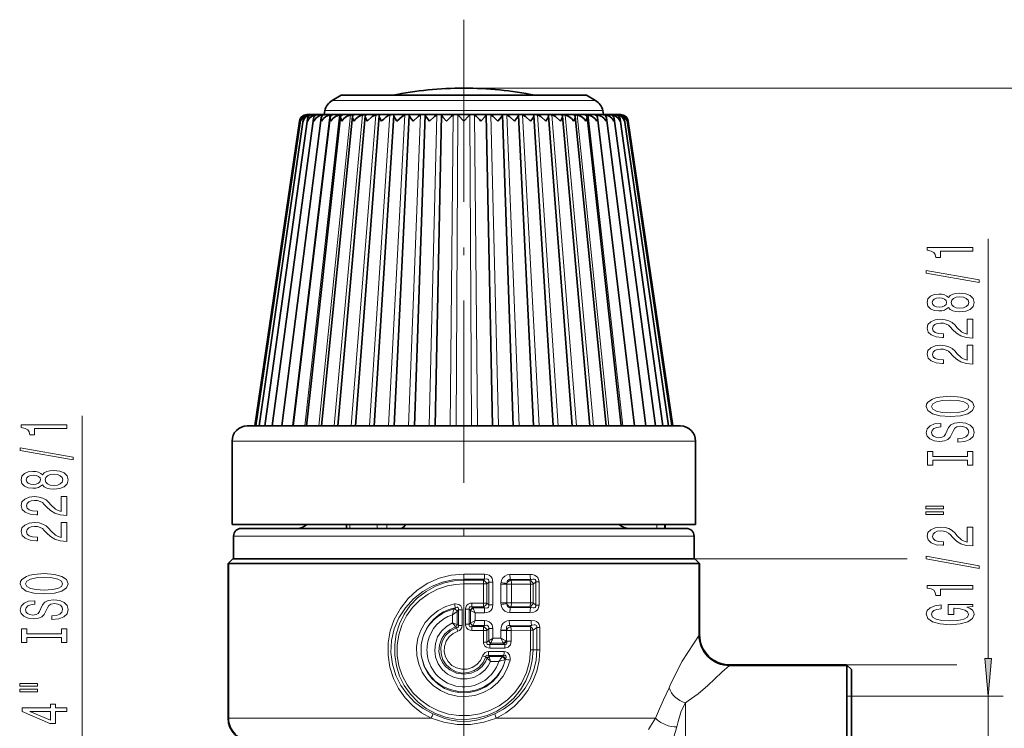
# Model space of a CAD drawing. Extents: x 0 to 218, y 0 to 297.
# Drawn here: x 87 to 152, y 173 to 219 of the extents above; entities that cross this region are included whole.
import ezdxf

# ---------------------------------------------------------------- set-up
doc = ezdxf.new("R2010")
doc.units = 0
doc.linetypes.add('DASHDOT', pattern=[18.5, 12, -3, 0.5, -3])

msp = doc.modelspace()

# ---------------------------------------------------------------- linework, layer by layer
at = {"color": 7, "linetype": 'DASHDOT', "lineweight": 13}
msp.add_line((116.069, 219.458), (116.069, 134.815), dxfattribs=at)
at = {"color": 7, "lineweight": 35}
for p, q in [((107.999, 214.482), (107.403, 214.138)), ((107.999, 214.482), (112.2, 214.482)), ((112.2, 214.482), (124.14, 214.482)), ((124.14, 214.482), (124.735, 214.138)), ((105.76, 213.202), (105.751, 213.202)), ((105.772, 213.202), (105.76, 213.202)), ((105.86, 213.202), (105.772, 213.202)), ((105.897, 213.202), (105.86, 213.202)), ((106.073, 213.202), (105.897, 213.202)), ((106.134, 213.202), (106.073, 213.202)), ((106.395, 213.202), (106.134, 213.202)), ((106.48, 213.202), (106.395, 213.202)), ((106.823, 213.202), (106.48, 213.202)), ((106.93, 213.202), (106.823, 213.202)), ((106.922, 213.468), (106.869, 213.202)), ((107.352, 213.202), (106.93, 213.202)), ((107.481, 213.202), (107.352, 213.202)), ((107.977, 213.202), (107.481, 213.202)), ((108.126, 213.202), (107.977, 213.202)), ((108.126, 213.202), (108.085, 213.196)), ((108.69, 213.202), (108.126, 213.202)), ((108.858, 213.202), (108.69, 213.202)), ((108.857, 213.202), (108.825, 213.196)), ((109.484, 213.202), (108.857, 213.202)), ((109.668, 213.202), (109.484, 213.202)), ((109.668, 213.202), (109.645, 213.196)), ((109.668, 213.202), (110.351, 213.202)), ((110.18, 192.702), (111.462, 213.155)), ((110.549, 213.202), (110.351, 213.202)), ((110.551, 213.202), (110.535, 213.196)), ((111.122, 213.202), (110.549, 213.202)), ((110.549, 213.202), (110.551, 213.202)), ((111.28, 213.202), (111.122, 213.202)), ((111.491, 213.202), (111.28, 213.202)), ((111.475, 192.702), (112.476, 213.172)), ((111.495, 213.201), (111.486, 213.196)), ((112.261, 213.202), (111.491, 213.202)), ((111.491, 213.202), (111.495, 213.201)), ((112.482, 213.202), (112.261, 213.202)), ((113.285, 213.202), (112.482, 213.202)), ((112.491, 213.2), (112.487, 213.196)), ((112.814, 192.702), (113.524, 213.185)), ((113.513, 213.202), (113.285, 213.202)), ((114.338, 213.202), (113.513, 213.202)), ((113.524, 213.185), (113.527, 213.196)), ((113.529, 213.198), (113.527, 213.196)), ((114.184, 192.702), (114.595, 213.194)), ((114.572, 213.202), (114.338, 213.202)), ((115.411, 213.202), (114.572, 213.202)), ((115.647, 213.202), (115.411, 213.202)), ((116.491, 213.202), (115.647, 213.202)), ((116.727, 213.202), (116.491, 213.202)), ((117.566, 213.202), (116.727, 213.202)), ((117.954, 192.702), (117.543, 213.194)), ((117.8, 213.202), (117.566, 213.202)), ((118.625, 213.202), (117.8, 213.202)), ((118.61, 213.198), (118.611, 213.196)), ((118.614, 213.185), (118.611, 213.196)), ((119.324, 192.702), (118.614, 213.185)), ((118.854, 213.202), (118.625, 213.202)), ((119.656, 213.202), (118.854, 213.202)), ((119.647, 213.2), (119.651, 213.196)), ((119.877, 213.202), (119.656, 213.202)), ((120.664, 192.702), (119.663, 213.172)), ((120.648, 213.202), (119.877, 213.202)), ((120.648, 213.202), (120.643, 213.201)), ((120.643, 213.201), (120.652, 213.196)), ((120.858, 213.202), (120.648, 213.202)), ((121.958, 192.702), (120.676, 213.155)), ((121.589, 213.202), (120.858, 213.202)), ((121.589, 213.202), (121.588, 213.202)), ((121.588, 213.202), (121.603, 213.196)), ((121.788, 213.202), (121.589, 213.202)), ((122.47, 213.202), (121.787, 213.202)), ((122.654, 213.202), (122.47, 213.202)), ((122.47, 213.202), (122.493, 213.196)), ((123.281, 213.202), (122.654, 213.202)), ((123.448, 213.202), (123.28, 213.202)), ((123.281, 213.202), (123.313, 213.196)), ((124.013, 213.202), (123.448, 213.202)), ((124.162, 213.202), (124.012, 213.202)), ((124.013, 213.202), (124.053, 213.196)), ((124.657, 213.202), (124.162, 213.202)), ((124.786, 213.202), (124.657, 213.202)), ((125.208, 213.202), (124.786, 213.202)), ((125.316, 213.202), (125.208, 213.202)), ((125.216, 213.468), (125.269, 213.202)), ((125.659, 213.202), (125.316, 213.202)), ((125.743, 213.202), (125.659, 213.202)), ((126.004, 213.202), (125.743, 213.202)), ((126.065, 213.202), (126.004, 213.202)), ((126.241, 213.202), (126.065, 213.202)), ((126.278, 213.202), (126.241, 213.202)), ((126.366, 213.202), (126.278, 213.202)), ((126.378, 213.202), (126.365, 213.202)), ((126.387, 213.202), (126.378, 213.202)), ((102.319, 192.702), (105.257, 212.775)), ((102.392, 192.702), (105.32, 212.819)), ((102.609, 192.702), (105.497, 212.863)), ((102.968, 192.702), (105.785, 212.905)), ((103.465, 192.702), (106.18, 212.946)), ((104.094, 192.702), (106.679, 212.984)), ((104.85, 192.702), (107.276, 213.02)), ((105.316, 212.775), (105.32, 212.819)), ((105.722, 192.702), (107.963, 213.053)), ((106.703, 192.702), (108.735, 213.083)), ((107.781, 192.702), (109.581, 213.11)), ((108.944, 192.702), (110.494, 213.134)), ((123.194, 192.702), (121.645, 213.134)), ((124.357, 192.702), (122.557, 213.11)), ((125.435, 192.702), (123.404, 213.083)), ((126.416, 192.702), (124.175, 213.053)), ((127.289, 192.702), (124.863, 213.02)), ((128.044, 192.702), (125.459, 212.984)), ((128.674, 192.702), (125.958, 212.946)), ((129.171, 192.702), (126.354, 212.905)), ((129.53, 192.702), (126.641, 212.863)), ((126.822, 212.775), (126.818, 212.819)), ((129.747, 192.702), (126.818, 212.819)), ((129.819, 192.702), (126.882, 212.775)), ((101.819, 192.702), (109.237, 192.702)), ((109.237, 192.702), (130.319, 192.702)), ((100.819, 191.702), (100.819, 186.202)), ((131.319, 191.702), (131.319, 186.202)), ((100.819, 186.202), (108.758, 186.202)), ((101.419, 185.952), (109.046, 185.952)), ((108.348, 186.202), (108.348, 185.952)), ((108.758, 186.202), (131.319, 186.202)), ((109.046, 185.952), (130.719, 185.952)), ((129.319, 185.952), (129.319, 186.202)), ((100.919, 185.452), (100.919, 183.952)), ((131.219, 185.452), (131.219, 183.952)), ((100.559, 173.452), (100.559, 183.652)), ((100.559, 183.652), (100.585, 183.652)), ((100.869, 183.952), (100.569, 183.652)), ((100.585, 183.652), (129.672, 183.652)), ((100.585, 183.652), (100.585, 173.452)), ((100.869, 183.952), (129.408, 183.952)), ((129.408, 183.952), (131.269, 183.952)), ((129.672, 183.652), (131.553, 183.652)), ((131.269, 183.952), (131.569, 183.652)), ((131.553, 183.652), (131.553, 178.923)), ((131.553, 183.652), (131.579, 183.652)), ((131.579, 183.652), (131.579, 178.951)), ((141.269, 176.933), (133.542, 176.933)), ((133.568, 176.962), (141.24, 176.962)), ((141.259, 176.962), (141.24, 176.962)), ((141.269, 176.933), (141.24, 176.962)), ((141.569, 176.652), (141.259, 176.962)), ((141.269, 176.933), (141.269, 153.483)), ((141.569, 176.652), (141.569, 153.746))]:
    msp.add_line(p, q, dxfattribs=at)
at = {"color": 7, "lineweight": 13}
for p, q in [((116.069, 214.952), (169.569, 214.952)), ((116.069, 214.952), (187.569, 214.952)), ((135.022, 214.952), (143.656, 214.952)), ((107.403, 214.138), (111.914, 214.138)), ((111.914, 214.138), (124.735, 214.138)), ((104.807, 192.702), (107.263, 213.196)), ((105.608, 192.702), (107.89, 213.196)), ((105.772, 213.184), (105.774, 213.196)), ((105.981, 213.171), (105.984, 213.196)), ((106.299, 213.148), (106.305, 213.196)), ((106.524, 192.702), (108.606, 213.196)), ((106.721, 213.099), (106.733, 213.196)), ((106.922, 213.468), (111.684, 213.468)), ((107.545, 192.702), (109.404, 213.196)), ((108.659, 192.702), (110.275, 213.196)), ((109.854, 192.702), (111.21, 213.196)), ((111.118, 192.702), (112.198, 213.196)), ((111.684, 213.468), (125.216, 213.468)), ((112.435, 192.702), (113.228, 213.196)), ((113.793, 192.702), (114.289, 213.196)), ((115.175, 192.702), (115.37, 213.196)), ((115.571, 192.702), (115.68, 213.196)), ((116.567, 192.702), (116.459, 213.196)), ((116.963, 192.702), (116.768, 213.196)), ((118.345, 192.702), (117.849, 213.196)), ((119.703, 192.702), (118.91, 213.196)), ((121.02, 192.702), (119.94, 213.196)), ((122.284, 192.702), (120.928, 213.196)), ((123.479, 192.702), (121.863, 213.196)), ((124.593, 192.702), (122.734, 213.196)), ((125.614, 192.702), (123.532, 213.196)), ((126.53, 192.702), (124.248, 213.196)), ((127.331, 192.702), (124.875, 213.196)), ((125.418, 213.099), (125.405, 213.196)), ((125.839, 213.148), (125.833, 213.196)), ((126.158, 213.171), (126.154, 213.196)), ((126.366, 213.184), (126.365, 213.196)), ((100.819, 191.702), (108.758, 191.702)), ((108.758, 191.702), (131.319, 191.702)), ((108.565, 186.202), (108.565, 185.952)), ((110.365, 186.202), (110.365, 185.952)), ((111.013, 186.202), (111.013, 185.952)), ((128.78, 186.202), (128.78, 185.952)), ((129.278, 186.202), (129.278, 185.952)), ((100.919, 185.452), (108.806, 185.452)), ((108.806, 185.452), (131.219, 185.452)), ((131.269, 183.952), (145.248, 183.952)), ((131.269, 183.952), (145.248, 183.952)), ((117.42, 182.942), (116.069, 182.941)), ((116.069, 182.613), (116.069, 182.941)), ((120.42, 182.926), (119.099, 182.922)), ((117.435, 182.615), (116.069, 182.613)), ((116.069, 182.542), (116.069, 182.613)), ((116.069, 182.542), (116.069, 182.296)), ((117.358, 182.542), (116.069, 182.542)), ((117.368, 182.297), (116.069, 182.296)), ((117.435, 182.615), (117.358, 182.542)), ((117.368, 182.297), (117.368, 181.033)), ((117.368, 182.297), (117.589, 182.297)), ((117.71, 182.41), (117.589, 182.297)), ((117.589, 182.297), (117.589, 181.033)), ((117.71, 182.41), (117.71, 180.92)), ((117.71, 182.41), (117.988, 182.41)), ((117.988, 182.41), (117.988, 180.92)), ((118.511, 181.045), (118.511, 182.285)), ((118.899, 182.285), (118.511, 182.285)), ((118.899, 182.285), (118.903, 182.329)), ((119.202, 182.285), (118.899, 182.285)), ((118.899, 181.045), (118.899, 182.285)), ((120.474, 182.589), (119.137, 182.582)), ((119.137, 182.582), (119.174, 182.54)), ((120.416, 182.541), (119.174, 182.54)), ((120.455, 182.287), (119.202, 182.285)), ((119.202, 182.285), (119.202, 181.045)), ((120.474, 182.589), (120.416, 182.541)), ((120.455, 182.287), (120.63, 182.287)), ((120.455, 182.287), (120.455, 181.042)), ((120.802, 182.432), (120.63, 182.287)), ((120.63, 182.287), (120.63, 181.042)), ((120.802, 182.432), (120.802, 180.898)), ((120.802, 182.432), (121.017, 182.432)), ((121.017, 182.432), (121.017, 180.898)), ((117.358, 180.788), (116.593, 180.788)), ((116.593, 180.788), (116.666, 180.716)), ((117.368, 181.033), (116.598, 181.033)), ((117.435, 180.715), (117.358, 180.788)), ((117.368, 181.033), (117.589, 181.033)), ((117.71, 180.92), (117.589, 181.033)), ((117.71, 180.92), (117.988, 180.92)), ((118.899, 181.045), (118.511, 181.045)), ((119.202, 181.045), (118.899, 181.045)), ((118.903, 181.001), (118.899, 181.045)), ((119.174, 180.789), (119.137, 180.748)), ((120.416, 180.789), (119.174, 180.789)), ((120.455, 181.042), (119.202, 181.045)), ((120.474, 180.741), (120.416, 180.789)), ((120.455, 181.042), (120.63, 181.042)), ((120.802, 180.898), (120.63, 181.042)), ((120.802, 180.898), (121.017, 180.898)), ((115.319, 180.27), (115.627, 180.477)), ((115.319, 179.727), (115.319, 180.27)), ((115.431, 180.632), (115.437, 180.646)), ((115.511, 180.732), (115.437, 180.646)), ((115.627, 180.477), (115.633, 180.486)), ((115.627, 179.618), (115.627, 180.477)), ((115.711, 180.579), (115.633, 180.486)), ((115.954, 180.579), (115.711, 180.579)), ((115.711, 180.579), (115.711, 179.559)), ((115.954, 180.579), (115.954, 179.559)), ((116.184, 180.63), (116.427, 180.63)), ((116.184, 180.63), (116.184, 179.64)), ((116.427, 180.63), (116.427, 179.64)), ((116.427, 180.63), (116.506, 180.553)), ((116.511, 180.548), (116.506, 180.553)), ((116.511, 180.548), (116.511, 179.722)), ((116.511, 180.548), (116.82, 180.389)), ((117.435, 180.715), (116.666, 180.716)), ((116.67, 180.706), (116.666, 180.716)), ((117.42, 180.388), (116.82, 180.389)), ((116.82, 180.389), (116.82, 179.881)), ((120.42, 180.404), (119.099, 180.407)), ((120.474, 180.741), (119.137, 180.748)), ((115.319, 179.727), (115.627, 179.618)), ((115.521, 179.468), (115.525, 179.462)), ((115.525, 179.462), (115.597, 179.406)), ((115.627, 179.618), (115.63, 179.615)), ((115.63, 179.615), (115.711, 179.559)), ((115.954, 179.559), (115.711, 179.559)), ((116.184, 179.64), (116.427, 179.64)), ((116.506, 179.717), (116.427, 179.64)), ((116.506, 179.717), (116.511, 179.722)), ((116.82, 179.881), (116.511, 179.722)), ((116.666, 179.553), (116.593, 179.482)), ((117.358, 179.482), (116.593, 179.482)), ((116.666, 179.553), (116.67, 179.563)), ((117.435, 179.555), (116.666, 179.553)), ((117.42, 179.882), (116.82, 179.881)), ((117.358, 179.482), (117.435, 179.555)), ((120.495, 179.891), (119.06, 179.885)), ((120.542, 179.571), (119.093, 179.561)), ((119.093, 179.561), (119.162, 179.482)), ((120.433, 179.482), (119.162, 179.482)), ((120.433, 179.482), (120.542, 179.571)), ((115.597, 179.406), (115.67, 179.174)), ((117.368, 179.237), (116.598, 179.236)), ((117.368, 179.237), (117.589, 179.237)), ((117.368, 179.237), (117.368, 178.45)), ((117.589, 179.237), (117.71, 179.35)), ((117.589, 179.237), (117.589, 178.45)), ((117.71, 179.35), (117.71, 178.563)), ((117.71, 179.35), (117.988, 179.35)), ((117.988, 179.35), (117.988, 178.713)), ((118.884, 179.243), (118.496, 179.249)), ((118.496, 179.239), (118.496, 179.249)), ((118.884, 179.239), (118.496, 179.239)), ((118.496, 178.714), (118.496, 179.239)), ((118.884, 179.239), (118.884, 179.243)), ((119.187, 179.239), (118.884, 179.239)), ((118.884, 178.534), (118.884, 179.239)), ((120.467, 179.242), (119.187, 179.239)), ((119.187, 179.239), (119.187, 178.534)), ((120.467, 179.242), (120.467, 177.952)), ((120.467, 179.242), (120.63, 179.242)), ((120.63, 179.242), (120.87, 179.437)), ((120.63, 179.242), (120.63, 177.952)), ((120.87, 179.437), (120.87, 177.952)), ((120.87, 179.437), (121.068, 179.437)), ((121.068, 179.437), (121.068, 177.952)), ((117.368, 178.45), (117.589, 178.45)), ((117.696, 178.549), (117.589, 178.45)), ((117.696, 178.549), (117.71, 178.563)), ((117.847, 178.386), (117.768, 178.312)), ((118.752, 178.312), (117.768, 178.312)), ((117.847, 178.386), (117.858, 178.414)), ((118.681, 178.389), (117.847, 178.386)), ((118.496, 178.714), (117.988, 178.713)), ((118.681, 178.389), (118.699, 178.372)), ((118.699, 178.372), (118.702, 178.369)), ((118.752, 178.312), (118.702, 178.369)), ((118.842, 178.551), (118.879, 178.534)), ((118.884, 178.534), (118.879, 178.534)), ((118.879, 178.534), (118.884, 178.529)), ((118.884, 178.534), (118.884, 178.529)), ((119.187, 178.534), (118.884, 178.534)), ((117.521, 177.499), (117.309, 177.568)), ((118.7, 177.593), (117.685, 177.593)), ((117.685, 177.593), (117.742, 177.52)), ((118.722, 177.837), (117.698, 177.838)), ((117.742, 177.52), (118.611, 177.516)), ((117.748, 177.495), (117.742, 177.52)), ((118.774, 178.068), (117.782, 178.067)), ((118.637, 177.536), (118.611, 177.516)), ((118.7, 177.593), (118.637, 177.536)), ((120.467, 177.952), (120.63, 177.952)), ((120.63, 177.952), (120.87, 177.952)), ((120.87, 177.952), (121.068, 177.952)), ((117.521, 177.499), (117.599, 177.408)), ((117.608, 177.397), (117.599, 177.408)), ((117.832, 177.193), (118.375, 177.191)), ((118.815, 177.333), (118.768, 177.315)), ((141.24, 176.962), (148.518, 176.962)), ((129.672, 175.687), (129.571, 175.457)), ((130.841, 174.605), (130.646, 174.467)), ((130.646, 153.483), (130.646, 174.467)), ((100.585, 173.452), (113.921, 173.452)), ((118.217, 173.452), (128.691, 173.452))]:
    msp.add_line(p, q, dxfattribs=at)
at = {"color": 230, "lineweight": 13}
for p, q in [((150.569, 177.393), (150.569, 205.035)), ((141.219, 174.902), (151.569, 174.902)), ((150.569, 154.002), (150.569, 174.902))]:
    msp.add_line(p, q, dxfattribs=at)
at = {"color": 34, "lineweight": 13}
msp.add_line((90.954, 165.821), (90.954, 193.357), dxfattribs=at)
at = {"color": 7, "lineweight": 35}
for points in [[(105.786, 212.775), (105.886, 212.939), (106.037, 213.08), (106.305, 213.196)], [(106.191, 212.775), (106.355, 212.991), (106.595, 213.153), (106.733, 213.196)], [(106.705, 212.775), (106.83, 212.939), (106.997, 213.08), (107.263, 213.196)], [(107.322, 212.775), (107.457, 212.939), (107.629, 213.08), (107.89, 213.196)], [(108.034, 212.775), (108.178, 212.939), (108.354, 213.08), (108.606, 213.196)], [(108.834, 212.775), (108.985, 212.939), (109.163, 213.08), (109.404, 213.196)], [(109.714, 212.775), (110.048, 213.081), (110.275, 213.196)], [(110.947, 213.042), (111.13, 213.162), (111.21, 213.196)], [(111.671, 212.775), (111.503, 213.025), (111.463, 213.13), (111.462, 213.155)], [(111.671, 212.775), (112.005, 213.081), (112.198, 213.196)], [(112.728, 212.775), (112.545, 213.016), (112.488, 213.12), (112.477, 213.156), (112.476, 213.172)], [(112.728, 212.775), (113.056, 213.081), (113.228, 213.196)], [(113.821, 212.775), (113.59, 213.058), (113.541, 213.135), (113.527, 213.165), (113.524, 213.185)], [(113.821, 212.775), (114.14, 213.082), (114.289, 213.196)], [(114.572, 213.202), (114.588, 213.201), (114.593, 213.2), (114.595, 213.198), (114.595, 213.196)], [(114.939, 212.775), (114.698, 213.047), (114.613, 213.155), (114.597, 213.186), (114.595, 213.196)], [(116.069, 212.775), (115.711, 213.155), (115.686, 213.186), (115.68, 213.196)], [(116.069, 212.775), (116.396, 213.122), (116.447, 213.179), (116.459, 213.196)], [(117.199, 212.775), (117.465, 213.076), (117.524, 213.153), (117.539, 213.181), (117.543, 213.191), (117.543, 213.196)], [(117.566, 213.202), (117.55, 213.201), (117.545, 213.2), (117.543, 213.198), (117.543, 213.196)], [(118.317, 212.775), (117.998, 213.082), (117.849, 213.196)], [(118.317, 212.775), (118.548, 213.058), (118.597, 213.135), (118.611, 213.165), (118.614, 213.185)], [(119.41, 212.775), (119.082, 213.081), (118.91, 213.196)], [(119.41, 212.775), (119.61, 213.042), (119.66, 213.149), (119.663, 213.172)], [(120.467, 212.775), (120.133, 213.081), (119.94, 213.196)], [(120.467, 212.775), (120.622, 213.001), (120.668, 213.1), (120.676, 213.155)], [(121.475, 212.775), (121.14, 213.081), (120.928, 213.196)], [(122.425, 212.775), (122.091, 213.08), (121.863, 213.196)], [(123.304, 212.775), (123.153, 212.939), (122.975, 213.08), (122.734, 213.196)], [(124.104, 212.775), (123.961, 212.939), (123.785, 213.08), (123.532, 213.196)], [(124.817, 212.775), (124.682, 212.939), (124.509, 213.08), (124.248, 213.196)], [(125.433, 212.775), (125.308, 212.939), (125.141, 213.08), (124.875, 213.196)], [(125.947, 212.775), (125.834, 212.939), (125.674, 213.08), (125.405, 213.196)], [(126.353, 212.775), (126.252, 212.939), (126.101, 213.08), (125.833, 213.196)], [(108.034, 212.775), (107.967, 212.966), (107.963, 213.053)], [(108.834, 212.775), (108.743, 212.988), (108.735, 213.083)], [(109.714, 212.775), (109.595, 213.009), (109.581, 213.11)], [(110.663, 212.775), (110.524, 213.008), (110.494, 213.109), (110.494, 213.134)], [(121.475, 212.775), (121.604, 212.984), (121.639, 213.079), (121.645, 213.134)], [(122.425, 212.775), (122.536, 212.989), (122.557, 213.11)], [(123.304, 212.775), (123.395, 212.988), (123.404, 213.083)], [(124.104, 212.775), (124.171, 212.966), (124.175, 213.053)], [(112.254, 186.202), (112.11, 186.027), (111.995, 185.964), (111.92, 185.952)]]:
    msp.add_lwpolyline(points, dxfattribs=at)
at = {"color": 230, "lineweight": 13}
for points in [[(149.569, 204.208), (149.569, 204.444), (146.548, 204.444), (146.548, 204.267), (146.811, 204.221), (146.988, 204.127), (147.092, 203.985), (147.127, 203.788), (147.434, 203.788), (147.434, 204.208)], [(149.971, 202.139), (149.971, 202.317), (146.487, 202.945), (146.487, 202.764)], [(147.952, 200.51), (148.073, 200.378), (148.242, 200.287), (148.454, 200.23), (148.709, 200.212), (149.094, 200.253), (149.392, 200.373), (149.582, 200.567), (149.656, 200.832), (149.582, 201.094), (149.392, 201.288), (149.094, 201.408), (148.709, 201.452), (148.454, 201.431), (148.242, 201.376), (148.073, 201.283), (147.952, 201.153), (147.849, 201.257), (147.706, 201.33), (147.533, 201.374), (147.321, 201.389), (147.014, 201.348), (146.768, 201.239), (146.608, 201.063), (146.548, 200.832), (146.608, 200.598), (146.768, 200.422), (147.014, 200.31), (147.321, 200.272), (147.533, 200.284), (147.706, 200.329)], [(147.356, 200.518), (147.166, 200.539), (147.019, 200.601), (146.928, 200.699), (146.893, 200.832), (146.928, 200.961), (147.019, 201.06), (147.166, 201.122), (147.356, 201.146), (147.55, 201.122), (147.702, 201.06), (147.801, 200.961), (147.831, 200.832), (147.797, 200.699), (147.702, 200.601), (147.55, 200.539)], [(148.7, 200.461), (148.471, 200.484), (148.298, 200.559), (148.186, 200.676), (148.147, 200.832), (148.186, 200.985), (148.298, 201.102), (148.471, 201.177), (148.7, 201.203), (148.947, 201.177), (149.133, 201.102), (149.254, 200.985), (149.292, 200.832), (149.254, 200.676), (149.133, 200.559), (148.947, 200.484)], [(149.569, 198.488), (149.569, 199.725), (149.197, 199.725), (149.197, 198.747), (148.994, 198.801), (148.826, 198.895), (148.519, 199.183), (148.389, 199.336), (148.203, 199.507), (147.987, 199.629), (147.732, 199.699), (147.442, 199.725), (147.079, 199.681), (146.794, 199.559), (146.612, 199.372), (146.548, 199.131), (146.621, 198.882), (146.824, 198.692), (147.148, 198.571), (147.576, 198.529), (147.637, 198.529), (147.637, 198.765), (147.602, 198.765), (147.308, 198.788), (147.092, 198.858), (146.954, 198.97), (146.906, 199.118), (146.95, 199.268), (147.058, 199.38), (147.226, 199.452), (147.438, 199.478), (147.637, 199.46), (147.805, 199.411), (147.952, 199.328), (148.082, 199.214), (148.22, 199.061), (148.488, 198.807), (148.774, 198.628), (149.12, 198.521), (149.556, 198.488)], [(149.569, 196.776), (149.569, 198.013), (149.197, 198.013), (149.197, 197.035), (148.994, 197.09), (148.826, 197.183), (148.519, 197.471), (148.389, 197.624), (148.203, 197.795), (147.987, 197.917), (147.732, 197.987), (147.442, 198.013), (147.079, 197.969), (146.794, 197.847), (146.612, 197.661), (146.548, 197.419), (146.621, 197.17), (146.824, 196.981), (147.148, 196.859), (147.576, 196.818), (147.637, 196.818), (147.637, 197.054), (147.602, 197.054), (147.308, 197.077), (147.092, 197.147), (146.954, 197.259), (146.906, 197.406), (146.95, 197.557), (147.058, 197.668), (147.226, 197.741), (147.438, 197.767), (147.637, 197.749), (147.805, 197.699), (147.952, 197.616), (148.082, 197.502), (148.22, 197.349), (148.488, 197.095), (148.774, 196.916), (149.12, 196.81), (149.556, 196.776)], [(148.069, 193.32), (148.743, 193.366), (149.241, 193.501), (149.548, 193.711), (149.651, 193.986), (149.548, 194.259), (149.241, 194.471), (148.743, 194.604), (148.069, 194.653), (147.399, 194.604), (147.127, 194.546), (146.902, 194.471), (146.595, 194.259), (146.517, 194.129), (146.487, 193.986), (146.595, 193.709), (146.898, 193.499), (147.395, 193.366)], [(148.069, 193.569), (147.546, 193.597), (147.161, 193.683), (146.928, 193.815), (146.846, 193.986), (146.928, 194.155), (147.166, 194.287), (147.55, 194.373), (148.069, 194.404), (148.592, 194.373), (148.977, 194.287), (149.21, 194.155), (149.288, 193.986), (149.21, 193.815), (148.977, 193.683), (148.597, 193.597)], [(148.579, 191.865), (148.579, 191.629), (149.037, 191.681), (149.375, 191.811), (149.578, 192.01), (149.651, 192.28), (149.582, 192.547), (149.392, 192.747), (149.094, 192.874), (148.7, 192.921), (148.346, 192.882), (148.117, 192.773), (147.965, 192.596), (147.853, 192.36), (147.771, 192.158), (147.676, 192.026), (147.537, 191.951), (147.321, 191.927), (147.127, 191.951), (146.98, 192.018), (146.88, 192.122), (146.846, 192.264), (146.889, 192.41), (147.006, 192.524), (147.2, 192.599), (147.464, 192.635), (147.464, 192.871), (147.455, 192.871), (147.049, 192.83), (146.746, 192.708), (146.556, 192.516), (146.491, 192.257), (146.556, 192.023), (146.738, 191.842), (147.019, 191.725), (147.382, 191.683), (147.706, 191.717), (147.926, 191.816), (148.073, 191.971), (148.186, 192.184), (148.285, 192.394), (148.38, 192.552), (148.519, 192.648), (148.743, 192.682), (148.973, 192.651), (149.146, 192.571), (149.254, 192.449), (149.288, 192.29), (149.241, 192.114), (149.102, 191.979), (148.877, 191.894)], [(149.206, 190.444), (149.206, 190.112), (149.569, 190.112), (149.569, 191.015), (149.206, 191.015), (149.206, 190.683), (146.932, 190.683), (146.932, 191.015), (146.569, 191.015), (146.569, 190.112), (146.932, 190.112), (146.932, 190.444)], [(146.461, 187.242), (147.637, 187.242), (147.637, 187.416), (146.461, 187.416)], [(146.461, 186.866), (147.637, 186.866), (147.637, 187.042), (146.461, 187.042)], [(149.569, 184.796), (149.569, 186.034), (149.197, 186.034), (149.197, 185.056), (148.994, 185.11), (148.826, 185.204), (148.519, 185.492), (148.389, 185.645), (148.203, 185.816), (147.987, 185.938), (147.732, 186.008), (147.442, 186.034), (147.079, 185.99), (146.794, 185.868), (146.612, 185.681), (146.548, 185.44), (146.621, 185.191), (146.824, 185.001), (147.148, 184.879), (147.576, 184.838), (147.637, 184.838), (147.637, 185.074), (147.602, 185.074), (147.308, 185.097), (147.092, 185.167), (146.954, 185.279), (146.906, 185.427), (146.95, 185.577), (147.058, 185.689), (147.226, 185.761), (147.438, 185.787), (147.637, 185.769), (147.805, 185.72), (147.952, 185.637), (148.082, 185.523), (148.22, 185.37), (148.488, 185.115), (148.774, 184.937), (149.12, 184.83), (149.556, 184.796)], [(149.971, 183.313), (149.971, 183.492), (146.487, 184.12), (146.487, 183.938)], [(149.569, 181.96), (149.569, 182.196), (146.548, 182.196), (146.548, 182.02), (146.811, 181.973), (146.988, 181.879), (147.092, 181.737), (147.127, 181.54), (147.434, 181.54), (147.434, 181.96)], [(149.167, 180.77), (149.569, 180.814), (149.569, 180.944), (147.948, 180.944), (147.948, 180.287), (148.316, 180.287), (148.316, 180.692), (148.341, 180.692), (148.739, 180.661), (149.033, 180.578), (149.219, 180.451), (149.28, 180.293), (149.202, 180.116), (148.968, 179.979), (148.584, 179.891), (148.056, 179.859), (147.533, 179.888), (147.148, 179.976), (146.915, 180.116), (146.833, 180.306), (146.876, 180.435), (146.997, 180.542), (147.2, 180.619), (147.473, 180.663), (147.473, 180.92), (147.058, 180.853), (146.746, 180.726), (146.556, 180.547), (146.487, 180.321), (146.595, 180.025), (146.911, 179.802), (147.408, 179.66), (148.069, 179.61), (148.735, 179.66), (149.232, 179.802), (149.548, 180.012), (149.651, 180.277), (149.617, 180.425), (149.53, 180.557), (149.379, 180.671)], [(150.351, 177.393), (150.569, 174.902), (150.787, 177.393)]]:
    msp.add_lwpolyline(points, close=True, dxfattribs=at)
at = {"color": 34, "lineweight": 13}
for points in [[(89.954, 192.529), (89.954, 192.765), (86.932, 192.765), (86.932, 192.589), (87.196, 192.542), (87.373, 192.449), (87.477, 192.306), (87.511, 192.109), (87.818, 192.109), (87.818, 192.529)], [(90.356, 190.46), (90.356, 190.639), (86.871, 191.267), (86.871, 191.085)], [(88.337, 188.832), (88.458, 188.699), (88.626, 188.608), (88.838, 188.551), (89.093, 188.533), (89.478, 188.575), (89.776, 188.694), (89.966, 188.889), (90.04, 189.153), (89.966, 189.415), (89.776, 189.61), (89.478, 189.729), (89.093, 189.773), (88.838, 189.752), (88.626, 189.698), (88.458, 189.604), (88.337, 189.475), (88.233, 189.579), (88.09, 189.651), (87.917, 189.695), (87.706, 189.711), (87.399, 189.669), (87.152, 189.56), (86.992, 189.384), (86.932, 189.153), (86.992, 188.92), (87.152, 188.743), (87.399, 188.632), (87.706, 188.593), (87.917, 188.606), (88.09, 188.65)], [(87.74, 188.839), (87.55, 188.86), (87.403, 188.922), (87.312, 189.021), (87.278, 189.153), (87.312, 189.283), (87.403, 189.381), (87.55, 189.444), (87.74, 189.467), (87.935, 189.444), (88.086, 189.381), (88.186, 189.283), (88.216, 189.153), (88.181, 189.021), (88.086, 188.922), (87.935, 188.86)], [(89.085, 188.782), (88.856, 188.806), (88.683, 188.881), (88.57, 188.998), (88.531, 189.153), (88.57, 189.306), (88.683, 189.423), (88.856, 189.498), (89.085, 189.524), (89.331, 189.498), (89.517, 189.423), (89.638, 189.306), (89.677, 189.153), (89.638, 188.998), (89.517, 188.881), (89.331, 188.806)], [(89.954, 186.809), (89.954, 188.046), (89.582, 188.046), (89.582, 187.068), (89.379, 187.123), (89.21, 187.216), (88.903, 187.504), (88.773, 187.657), (88.588, 187.828), (88.371, 187.95), (88.116, 188.02), (87.827, 188.046), (87.464, 188.002), (87.178, 187.88), (86.997, 187.693), (86.932, 187.452), (87.005, 187.203), (87.209, 187.014), (87.533, 186.892), (87.961, 186.85), (88.021, 186.85), (88.021, 187.086), (87.987, 187.086), (87.693, 187.11), (87.477, 187.18), (87.338, 187.291), (87.291, 187.439), (87.334, 187.59), (87.442, 187.701), (87.611, 187.774), (87.822, 187.8), (88.021, 187.782), (88.19, 187.732), (88.337, 187.649), (88.466, 187.535), (88.605, 187.382), (88.873, 187.128), (89.158, 186.949), (89.504, 186.843), (89.941, 186.809)], [(89.954, 185.098), (89.954, 186.335), (89.582, 186.335), (89.582, 185.357), (89.379, 185.411), (89.21, 185.505), (88.903, 185.793), (88.773, 185.946), (88.588, 186.117), (88.371, 186.239), (88.116, 186.309), (87.827, 186.335), (87.464, 186.291), (87.178, 186.169), (86.997, 185.982), (86.932, 185.741), (87.005, 185.492), (87.209, 185.302), (87.533, 185.181), (87.961, 185.139), (88.021, 185.139), (88.021, 185.375), (87.987, 185.375), (87.693, 185.398), (87.477, 185.468), (87.338, 185.58), (87.291, 185.728), (87.334, 185.878), (87.442, 185.99), (87.611, 186.062), (87.822, 186.088), (88.021, 186.07), (88.19, 186.021), (88.337, 185.938), (88.466, 185.824), (88.605, 185.671), (88.873, 185.417), (89.158, 185.238), (89.504, 185.131), (89.941, 185.098)], [(88.454, 181.641), (89.128, 181.688), (89.625, 181.823), (89.932, 182.033), (90.036, 182.308), (89.932, 182.58), (89.625, 182.793), (89.128, 182.925), (88.454, 182.974), (87.783, 182.925), (87.511, 182.868), (87.286, 182.793), (86.979, 182.58), (86.902, 182.45), (86.871, 182.308), (86.979, 182.03), (87.282, 181.82), (87.779, 181.688)], [(88.454, 181.89), (87.93, 181.919), (87.546, 182.004), (87.312, 182.136), (87.23, 182.308), (87.312, 182.476), (87.55, 182.608), (87.935, 182.694), (88.454, 182.725), (88.977, 182.694), (89.361, 182.608), (89.595, 182.476), (89.673, 182.308), (89.595, 182.136), (89.361, 182.004), (88.981, 181.919)], [(88.964, 180.186), (88.964, 179.95), (89.422, 180.002), (89.759, 180.132), (89.962, 180.332), (90.036, 180.601), (89.966, 180.869), (89.776, 181.068), (89.478, 181.195), (89.085, 181.242), (88.73, 181.203), (88.501, 181.094), (88.35, 180.918), (88.237, 180.682), (88.155, 180.48), (88.06, 180.347), (87.922, 180.272), (87.706, 180.249), (87.511, 180.272), (87.364, 180.339), (87.265, 180.443), (87.23, 180.586), (87.273, 180.731), (87.39, 180.845), (87.585, 180.92), (87.848, 180.957), (87.848, 181.193), (87.84, 181.193), (87.433, 181.151), (87.131, 181.029), (86.941, 180.837), (86.876, 180.578), (86.941, 180.345), (87.122, 180.163), (87.403, 180.046), (87.766, 180.005), (88.09, 180.039), (88.311, 180.137), (88.458, 180.293), (88.57, 180.505), (88.67, 180.716), (88.765, 180.874), (88.903, 180.97), (89.128, 181.003), (89.357, 180.972), (89.53, 180.892), (89.638, 180.77), (89.673, 180.612), (89.625, 180.435), (89.487, 180.301), (89.262, 180.215)], [(89.59, 178.766), (89.59, 178.434), (89.954, 178.434), (89.954, 179.336), (89.59, 179.336), (89.59, 179.004), (87.317, 179.004), (87.317, 179.336), (86.954, 179.336), (86.954, 178.434), (87.317, 178.434), (87.317, 178.766)], [(86.845, 175.563), (88.021, 175.563), (88.021, 175.737), (86.845, 175.737)], [(86.845, 175.187), (88.021, 175.187), (88.021, 175.364), (86.845, 175.364)], [(89.954, 173.893), (89.954, 174.127), (89.21, 174.127), (89.21, 174.384), (88.864, 174.384), (88.864, 174.127), (87.018, 174.127), (87.018, 173.891), (88.83, 173.102), (89.21, 173.102), (89.21, 173.893)], [(88.864, 173.32), (87.52, 173.893), (88.864, 173.893)]]:
    msp.add_lwpolyline(points, close=True, dxfattribs=at)
at = {"color": 7, "lineweight": 13}
for points in [[(113.921, 173.452), (113.284, 173.816), (112.708, 174.269), (112.203, 174.801), (111.78, 175.401), (111.449, 176.057), (111.202, 176.819), (111.082, 177.612), (111.092, 178.414), (111.231, 179.203), (111.496, 179.959), (111.892, 180.683), (112.4, 181.331), (113.007, 181.888), (113.696, 182.338), (114.449, 182.669), (115.247, 182.872), (116.069, 182.941)], [(117.42, 182.942), (117.579, 182.925), (117.736, 182.867), (117.847, 182.782), (117.93, 182.667), (117.988, 182.41)], [(119.099, 182.922), (118.928, 182.897), (118.769, 182.818), (118.642, 182.692), (118.559, 182.539), (118.519, 182.387)], [(120.42, 182.926), (120.572, 182.914), (120.723, 182.871), (120.836, 182.807), (120.933, 182.71), (120.993, 182.592), (121.017, 182.432)], [(114.03, 173.736), (113.403, 174.081), (112.834, 174.515), (112.336, 175.03), (111.921, 175.614), (111.6, 176.257), (111.369, 177.007), (111.272, 177.785), (111.311, 178.57), (111.486, 179.335), (111.794, 180.066), (112.221, 180.732), (112.753, 181.316), (113.373, 181.804), (113.994, 182.152), (114.66, 182.406), (115.357, 182.561), (116.069, 182.613)], [(120.63, 177.952), (120.576, 177.251), (120.417, 176.567), (120.156, 175.915), (119.799, 175.312), (119.356, 174.771), (118.835, 174.304), (118.247, 173.92), (117.605, 173.631), (116.933, 173.446), (116.24, 173.366), (115.542, 173.394), (114.857, 173.528), (114.199, 173.767), (113.587, 174.102), (113.035, 174.526), (112.555, 175.028), (112.152, 175.602), (111.842, 176.231), (111.63, 176.901), (111.522, 177.596), (111.522, 178.3), (111.628, 178.995), (111.838, 179.665), (112.147, 180.294), (112.548, 180.869), (113.032, 181.376), (113.588, 181.803), (114.205, 182.141), (114.804, 182.362), (115.43, 182.497), (116.069, 182.542)], [(120.467, 177.952), (120.399, 177.19), (120.197, 176.454), (119.87, 175.765), (119.427, 175.146), (118.943, 174.663), (118.389, 174.261), (117.777, 173.949), (117.122, 173.735), (116.44, 173.624), (115.749, 173.62), (115.066, 173.723), (114.408, 173.93), (113.792, 174.235), (113.233, 174.632), (112.743, 175.11), (112.336, 175.655), (112.02, 176.257), (111.802, 176.903), (111.688, 177.576), (111.682, 178.26), (111.785, 178.933), (111.991, 179.581), (112.297, 180.186), (112.692, 180.737), (113.173, 181.223), (113.725, 181.628), (114.334, 181.945), (114.988, 182.163), (115.524, 182.263), (116.069, 182.296)], [(117.435, 182.615), (117.59, 182.629), (117.658, 182.606), (117.701, 182.561), (117.719, 182.499), (117.71, 182.41)], [(119.137, 182.582), (119.043, 182.581), (118.95, 182.524), (118.917, 182.466), (118.903, 182.329)], [(120.474, 182.589), (120.619, 182.611), (120.692, 182.605), (120.755, 182.581), (120.8, 182.523), (120.802, 182.432)], [(119.11, 177.272), (118.93, 176.727), (118.651, 176.226), (118.285, 175.785), (117.842, 175.418), (117.336, 175.137), (116.785, 174.954), (116.209, 174.874), (115.628, 174.902), (115.062, 175.036), (114.532, 175.272), (114.055, 175.601), (113.648, 176.011), (113.326, 176.487), (113.099, 177.015), (112.975, 177.575), (112.958, 178.15), (113.048, 178.715), (113.243, 179.254), (113.535, 179.747), (113.913, 180.178), (114.374, 180.538), (114.895, 180.806), (115.457, 180.974)], [(115.954, 180.579), (115.936, 180.717), (115.87, 180.85), (115.738, 180.951), (115.519, 180.983), (115.457, 180.974)], [(115.711, 180.579), (115.722, 180.681), (115.708, 180.726), (115.681, 180.753), (115.643, 180.764), (115.599, 180.762), (115.511, 180.732)], [(116.598, 181.033), (116.476, 181.019), (116.357, 180.97), (116.256, 180.874), (116.187, 180.688), (116.184, 180.63)], [(116.593, 180.788), (116.509, 180.798), (116.47, 180.789), (116.438, 180.763), (116.421, 180.723), (116.427, 180.63)], [(117.42, 180.388), (117.579, 180.405), (117.736, 180.463), (117.847, 180.548), (117.93, 180.663), (117.988, 180.92)], [(117.435, 180.715), (117.59, 180.701), (117.658, 180.724), (117.701, 180.769), (117.719, 180.83), (117.71, 180.92)], [(119.099, 180.407), (118.928, 180.433), (118.769, 180.512), (118.642, 180.638), (118.559, 180.791), (118.519, 180.943)], [(119.137, 180.748), (119.043, 180.749), (118.95, 180.806), (118.917, 180.864), (118.903, 181.001)], [(120.42, 180.404), (120.675, 180.441), (120.798, 180.497), (120.933, 180.62), (120.993, 180.738), (121.017, 180.898)], [(120.474, 180.741), (120.63, 180.719), (120.705, 180.727), (120.758, 180.751), (120.8, 180.807), (120.802, 180.898)], [(115.319, 179.727), (114.925, 179.5), (114.595, 179.186), (114.347, 178.803), (114.196, 178.371), (114.151, 177.916), (114.214, 177.463), (114.381, 177.037), (114.643, 176.663), (114.985, 176.362), (115.388, 176.15), (115.83, 176.039), (116.285, 176.036), (116.727, 176.141), (117.132, 176.348), (117.478, 176.644), (117.678, 176.903), (117.832, 177.193)], [(115.525, 179.462), (115.147, 179.276), (114.828, 178.999), (114.592, 178.649), (114.459, 178.258), (114.432, 177.846), (114.515, 177.441), (114.663, 177.129), (114.874, 176.856), (115.139, 176.634), (115.585, 176.423), (116.074, 176.352), (116.562, 176.426), (116.947, 176.6), (117.275, 176.867), (117.523, 177.211), (117.608, 177.398)], [(115.711, 179.559), (115.713, 179.482), (115.67, 179.426), (115.597, 179.406)], [(116.598, 179.236), (116.476, 179.251), (116.357, 179.3), (116.256, 179.396), (116.187, 179.582), (116.184, 179.64)], [(116.593, 179.482), (116.509, 179.472), (116.47, 179.481), (116.438, 179.507), (116.421, 179.547), (116.427, 179.64)], [(117.42, 179.882), (117.579, 179.865), (117.736, 179.807), (117.847, 179.722), (117.93, 179.607), (117.988, 179.35)], [(117.435, 179.555), (117.59, 179.569), (117.658, 179.546), (117.701, 179.501), (117.719, 179.439), (117.71, 179.35)], [(119.06, 179.885), (118.917, 179.867), (118.78, 179.809), (118.662, 179.712), (118.576, 179.588), (118.516, 179.419), (118.496, 179.249)], [(119.093, 179.561), (118.996, 179.562), (118.908, 179.507), (118.888, 179.471), (118.869, 179.39), (118.884, 179.243)], [(120.495, 179.891), (120.735, 179.86), (120.853, 179.811), (120.956, 179.732), (121.032, 179.618), (121.068, 179.437)], [(120.542, 179.571), (120.697, 179.598), (120.772, 179.594), (120.841, 179.565), (120.873, 179.506), (120.87, 179.437)], [(117.521, 177.499), (117.351, 177.129), (117.088, 176.818), (116.753, 176.586), (116.37, 176.453), (115.965, 176.426), (115.568, 176.508), (115.207, 176.693), (114.908, 176.966), (114.691, 177.307), (114.57, 177.696), (114.556, 178.103), (114.65, 178.5), (114.869, 178.892), (115.194, 179.203), (115.597, 179.406)], [(117.309, 177.568), (117.157, 177.25), (116.923, 176.985), (116.627, 176.793), (116.288, 176.687), (115.934, 176.676), (115.589, 176.759), (115.28, 176.932), (115.03, 177.182), (114.857, 177.49), (114.776, 177.833), (114.791, 178.185), (114.903, 178.519), (115.096, 178.803), (115.358, 179.027), (115.67, 179.174)], [(131.553, 178.923), (130.445, 177.212), (129.672, 175.687)], [(117.782, 178.067), (117.666, 178.079), (117.552, 178.121), (117.448, 178.207), (117.372, 178.391), (117.368, 178.45)], [(117.768, 178.312), (117.664, 178.3), (117.619, 178.316), (117.599, 178.334), (117.582, 178.389), (117.589, 178.45)], [(118.752, 178.312), (118.81, 178.308), (118.868, 178.339), (118.891, 178.384), (118.892, 178.495), (118.884, 178.529)], [(118.774, 178.068), (118.981, 178.123), (119.131, 178.285), (119.187, 178.534)], [(117.698, 177.838), (117.578, 177.823), (117.463, 177.773), (117.326, 177.614), (117.309, 177.568)], [(117.685, 177.593), (117.608, 177.601), (117.55, 177.574), (117.524, 177.521), (117.521, 177.499)], [(120.87, 177.952), (120.82, 177.284), (120.671, 176.632), (120.429, 176.009), (120.101, 175.429), (119.696, 174.905), (119.222, 174.444), (118.69, 174.052), (118.108, 173.736)], [(121.068, 177.952), (121.017, 177.247), (120.867, 176.558), (120.62, 175.898), (120.284, 175.28), (119.867, 174.719), (119.378, 174.222), (118.825, 173.797), (118.217, 173.452)], [(118.7, 177.593), (118.78, 177.599), (118.816, 177.587), (118.837, 177.569), (118.859, 177.516), (118.857, 177.455), (118.815, 177.333)], [(118.722, 177.837), (118.838, 177.822), (118.952, 177.771), (119.073, 177.637), (119.126, 177.407), (119.11, 177.272)], [(118.815, 177.333), (118.636, 176.79), (118.352, 176.294), (117.973, 175.865), (117.515, 175.52), (116.993, 175.274), (116.43, 175.14), (115.852, 175.125), (115.283, 175.23), (114.805, 175.419), (114.371, 175.691), (113.995, 176.036), (113.696, 176.428), (113.47, 176.866), (113.323, 177.335)], [(113.323, 177.335), (113.509, 176.798), (113.802, 176.312), (114.186, 175.896), (114.646, 175.566), (115.163, 175.335), (115.716, 175.21), (116.283, 175.196), (116.842, 175.294), (117.37, 175.5), (117.846, 175.807), (118.25, 176.203), (118.567, 176.674), (118.712, 176.995), (118.815, 177.333)], [(133.542, 176.933), (133.054, 176.492), (132.117, 175.598), (131.486, 175.051), (130.841, 174.605)], [(129.571, 175.457), (129.212, 174.663), (128.942, 174.064), (128.691, 173.452)], [(130.646, 174.467), (130.373, 173.909), (130.163, 173.243), (130.076, 172.89)], [(118.108, 173.736), (117.32, 173.432), (116.91, 173.326), (116.492, 173.259), (116.068, 173.236), (115.644, 173.259), (115.227, 173.326), (114.817, 173.433), (114.03, 173.736)], [(118.217, 173.452), (117.388, 173.191), (116.518, 173.043), (115.623, 173.043), (114.752, 173.19), (113.921, 173.452)], [(128.691, 173.452), (128.353, 172.92), (128.227, 172.7)]]:
    msp.add_lwpolyline(points, dxfattribs=at)
at = {"color": 7, "lineweight": 35}
for centre, radius, start, end in [((116.069, 191.395), 23.557, 90, 101.47144), ((116.069, 191.395), 23.557, 78.52856, 90), ((107.903, 213.272), 1, 120, 168.69007), ((124.235, 213.272), 1, 11.30993, 60), ((105.756, 212.695), 0.507, 99.09553, 170.90315), ((105.751, 212.702), 0.5, 90, 171.67435), ((105.873, 212.627), 0.577, 99.88835, 165.12984), ((105.759, 212.756), 0.444, 98.67351, 171.85414), ((106.108, 212.553), 0.655, 100.92401, 160.20889), ((105.879, 212.814), 0.385, 98.45568, 172.78101), ((105.759, 212.693), 0.509, 89.92689, 99.40638), ((105.773, 212.721), 0.481, 90.1249, 99.69879), ((105.858, 212.675), 0.527, 89.7559, 99.22356), ((106.113, 212.869), 0.33, 98.46875, 173.70305), ((105.9, 212.757), 0.445, 90.36794, 100.11602), ((106.069, 212.667), 0.535, 89.59925, 99.14128), ((106.139, 212.8), 0.402, 90.6839, 100.681), ((106.459, 212.919), 0.279, 98.75133, 174.64194), ((106.39, 212.671), 0.532, 89.44709, 99.15573), ((106.487, 212.847), 0.355, 91.11908, 101.42631), ((106.912, 212.966), 0.232, 99.35744, 175.60472), ((106.816, 212.685), 0.517, 89.29079, 99.26805), ((106.94, 212.896), 0.307, 91.75656, 102.39585), ((107.344, 212.71), 0.493, 89.12167, 99.48449), ((107.466, 213.008), 0.19, 100.36345, 176.58849), ((107.493, 212.943), 0.26, 92.75853, 103.64103), ((107.968, 212.744), 0.459, 88.92987, 99.81735), ((108.116, 213.047), 0.152, 101.85042, 177.63496), ((108.681, 212.785), 0.417, 88.70279, 100.28669), ((108.854, 213.08), 0.119, 104.03647, 178.63979), ((109.474, 212.833), 0.369, 88.42299, 100.9235), ((109.672, 213.11), 0.09, 107.15479, 179.59861), ((110.34, 212.885), 0.317, 88.06457, 101.77511), ((110.559, 213.135), 0.0653, 111.55484, 180.59839), ((111.269, 212.939), 0.263, 87.58659, 102.915), ((111.507, 213.156), 0.0452, 118.11678, 181.37969), ((112.25, 212.993), 0.21, 86.9202, 104.46116), ((112.505, 213.172), 0.0296, 128.31294, 181.60646), ((112.485, 213.193), 0.00937, 49.19462, 109.05529), ((113.273, 213.044), 0.159, 85.94153, 106.61272), ((113.519, 213.188), 0.0152, 47.40151, 110.10303), ((114.327, 213.09), 0.113, 84.40876, 109.73027), ((119.503, 208.528), 6.234, 131.51736, 137.05693), ((115.4, 213.129), 0.0734, 81.80087, 114.53316), ((115.657, 213.161), 0.0422, 57.33215, 103.13976), ((116.481, 213.161), 0.0422, 76.86023, 122.66785), ((116.738, 213.129), 0.0734, 65.46684, 98.19913), ((112.638, 208.53), 6.231, 42.94334, 48.48541), ((117.811, 213.09), 0.113, 70.26973, 95.59124), ((118.62, 213.188), 0.0152, 69.89697, 132.59849), ((118.865, 213.044), 0.159, 73.38728, 94.05847), ((119.653, 213.193), 0.00937, 70.9447, 130.80538), ((119.633, 213.172), 0.0296, 358.39419, 51.6871), ((119.888, 212.993), 0.21, 75.53884, 93.0798), ((120.631, 213.156), 0.0452, 358.62231, 61.88283), ((120.87, 212.939), 0.263, 77.085, 92.41342), ((121.579, 213.135), 0.0653, 359.40192, 68.4456), ((121.798, 212.885), 0.317, 78.2249, 91.93543), ((122.467, 213.11), 0.09, 0.40108, 72.84589), ((122.664, 212.833), 0.369, 79.0765, 91.57701), ((123.284, 213.08), 0.119, 1.34826, 75.96258), ((123.458, 212.785), 0.417, 79.71331, 91.29721), ((124.022, 213.047), 0.152, 2.36464, 78.14995), ((124.17, 212.744), 0.459, 80.18265, 91.07013), ((124.645, 212.943), 0.26, 76.35897, 87.24147), ((124.672, 213.008), 0.19, 3.41136, 79.63671), ((124.794, 212.71), 0.493, 80.51551, 90.87832), ((125.199, 212.896), 0.307, 77.60415, 88.24343), ((125.227, 212.966), 0.232, 4.39527, 80.64214), ((125.322, 212.685), 0.517, 80.73195, 90.70922), ((125.652, 212.847), 0.355, 78.57369, 88.88092), ((125.68, 212.919), 0.279, 5.35742, 81.24726), ((125.749, 212.671), 0.532, 80.84426, 90.55291), ((125.999, 212.8), 0.402, 79.319, 89.31611), ((126.069, 212.667), 0.535, 80.85872, 90.40076), ((126.025, 212.869), 0.33, 6.29502, 81.52929), ((126.03, 212.553), 0.655, 19.79175, 79.07606), ((126.238, 212.757), 0.445, 79.88397, 89.63205), ((126.28, 212.675), 0.527, 80.77644, 90.2441), ((126.259, 212.814), 0.385, 7.21641, 81.54291), ((126.265, 212.627), 0.577, 14.87051, 80.11168), ((126.365, 212.721), 0.481, 80.30121, 89.87511), ((126.379, 212.693), 0.509, 80.59362, 90.07311), ((126.387, 212.702), 0.5, 8.32565, 90), ((126.379, 212.756), 0.444, 8.1456, 81.32611), ((126.382, 212.695), 0.507, 9.09687, 80.90446), ((105.96, 212.797), 0.468, 171.96587, 182.76289), ((106.248, 212.844), 0.468, 172.47543, 188.49142), ((106.65, 212.891), 0.472, 173.35759, 194.22007), ((107.161, 212.939), 0.484, 174.73072, 199.86525), ((107.778, 212.99), 0.504, 176.6588, 205.28884), ((112.152, 211.479), 1.974, 127.62323, 138.96594), ((124.361, 212.99), 0.503, 334.69738, 3.35661), ((124.978, 212.939), 0.483, 340.11857, 5.28399), ((125.489, 212.891), 0.472, 345.7652, 6.65024), ((125.89, 212.844), 0.467, 351.49836, 7.52214), ((126.178, 212.797), 0.468, 357.23251, 8.02549), ((101.819, 191.702), 1, 90, 179.99999), ((130.319, 191.702), 1, 360, 90), ((101.419, 185.452), 0.5, 90, 179.99999), ((105.069, 186.952), 1, 270, 311.41715), ((126.966, 186.969), 1.016, 228.93961, 270.03097), ((130.719, 185.452), 0.5, 360, 90), ((133.541, 178.92), 1.988, 179.91975, 270.03535), ((133.568, 178.951), 1.989, 180.0002, 269.99983), ((102.069, 173.452), 1.51, 180.00355, 269.99645), ((102.086, 173.453), 1.501, 180.03487, 270.0398)]:
    msp.add_arc(centre, radius, start, end, dxfattribs=at)
at = {"color": 7, "lineweight": 13}
for centre, radius, start, end in [((120.454, 182.912), 3.034, 179.43809, 185.62522), ((117.21, 182.17), 0.4, 18.42236, 68.32691), ((119.161, 182.285), 0.65, 170.99965, 180.00099), ((120.41, 193.526), 11.298, 260.36214, 262.33088), ((119.252, 182.162), 0.387, 101.69911, 154.45767), ((118.233, 182.312), 0.968, 358.3825, 13.62722), ((120.27, 182.201), 0.37, 13.50618, 66.69808), ((120.616, 181.986), 5.257, 191.10569, 193.80881), ((110.662, 181.01), 5.935, 357.85872, 0.23104), ((114.943, 181.009), 2.425, 354.75425, 0.55845), ((117.21, 181.16), 0.4, 291.67309, 341.57764), ((119.161, 181.045), 0.65, 179.99869, 189.00076), ((120.41, 169.804), 11.298, 97.66915, 99.6379), ((119.252, 181.168), 0.387, 205.54232, 258.30089), ((120.27, 181.129), 0.37, 293.30192, 346.49382), ((116.081, 177.968), 2.822, 101.65949, 167.69467), ((116.074, 177.96), 2.431, 108.11549, 167.44072), ((121.152, 178.695), 6.042, 161.2956, 164.89378), ((115.376, 180.372), 0.281, 23.87054, 77.6181), ((116.76, 180.465), 0.268, 110.50546, 160.99061), ((116.767, 180.45), 0.274, 110.61091, 159.11215), ((125.65, 184.734), 9.842, 204.15866, 206.2007), ((120.454, 180.418), 3.034, 174.37478, 180.56191), ((113.706, 178.247), 2.188, 33.94556, 42.54854), ((115.377, 179.684), 0.259, 303.90083, 345.27519), ((115.381, 179.675), 0.257, 304.18284, 346.67052), ((115.564, 179.55), 0.39, 285.65175, 1.25751), ((116.76, 179.804), 0.268, 199.00939, 249.49453), ((116.767, 179.82), 0.274, 200.88786, 249.38911), ((110.662, 179.26), 5.935, 359.76893, 2.14124), ((125.647, 175.537), 9.839, 153.7993, 155.84194), ((117.21, 179.11), 0.4, 18.42236, 68.32691), ((120.454, 179.852), 3.034, 179.43809, 185.62522), ((119.266, 179.08), 0.416, 104.51368, 156.90003), ((120.465, 179.858), 1.405, 178.88, 192.22405), ((118.149, 179.261), 1.037, 358.78718, 12.33129), ((120.253, 179.134), 0.392, 15.88588, 62.63937), ((116.05, 177.952), 2.795, 167.24265, 192.75705), ((116.092, 177.952), 2.449, 167.35622, 192.64344), ((117.949, 178.631), 0.266, 198.02551, 247.48892), ((117.967, 178.672), 0.28, 202.98581, 247.18921), ((120.654, 173.398), 5.946, 116.64221, 119.68452), ((115.935, 178.09), 1.847, 359.27485, 6.89438), ((120.978, 177.233), 3.336, 153.67958, 159.26523), ((120.698, 179.747), 2.432, 205.13254, 213.95748), ((120.938, 183.458), 5.336, 242.76565, 246.87274), ((118.561, 178.666), 0.303, 293.37086, 337.72506), ((118.619, 178.64), 0.281, 286.72402, 337.8627), ((118.63, 178.635), 0.276, 285.27921, 337.36168), ((117.587, 178.091), 1.187, 358.91555, 10.76384), ((117.817, 177.275), 0.256, 107.06115, 148.60303), ((115.758, 177.814), 1.94, 353.43795, 0.69177), ((118.529, 177.263), 0.295, 13.74852, 68.39205), ((117.512, 177.814), 1.209, 349.43603, 1.06726), ((116.069, 177.94), 2.423, 192.46297, 342.02384), ((117.819, 177.241), 0.263, 105.80297, 143.58415), ((110.266, 169.135), 11.053, 46.80332, 48.37841), ((120.15, 178.015), 2.459, 192.22345, 199.53298), ((121.954, 174.848), 4.278, 141.39981, 146.78723), ((113.936, 191.9), 15.364, 286.79144, 288.32851), ((118.449, 177.23), 0.33, 14.90968, 60.37985), ((117.916, 172.273), 5.139, 76.56214, 79.92577), ((112.085, 174.327), 2.033, 334.52221, 343.08758), ((120.053, 174.327), 2.033, 196.91223, 205.47761), ((120.497, 175.18), 9.849, 340.48068, 346.55486)]:
    msp.add_arc(centre, radius, start, end, dxfattribs=at)
for centre, major_axis, ratio, start_param, end_param in [((119.177, 182.922), (0.001, -0.4), 0.195451, 4.711951, 5.730274), ((120.533, 182.926), (0.001, -0.4), 0.280723, 4.711382, 5.716764), ((117.344, 182.297), (0, -0.3), 0.081705, 1.570739, 2.528377), ((120.372, 182.287), (0.001, -0.3), 0.275856, 1.570151, 2.576104), ((119.143, 181.045), (0, 0.3), 0.197051, 3.694705, 4.712699), ((120.372, 181.042), (-0.001, -0.3), 0.275856, 0.565489, 1.571442), ((116.07, 177.951), (2.818, -0.029), 0.981207, 1.807729, 2.926583), ((119.177, 180.407), (-0.001, -0.4), 0.195451, 3.694505, 4.712827), ((120.533, 180.404), (-0.001, -0.4), 0.280723, 3.708015, 4.713396), ((117.344, 179.237), (0, -0.3), 0.081705, 1.570739, 2.528377), ((120.384, 179.242), (0.001, -0.3), 0.276587, 1.570064, 2.50201), ((120.609, 179.891), (0.002, -0.4), 0.28552, 4.710881, 5.641571), ((130.646, 175.457), (0.985, -0.744), 0.730163, 3.943634, 5.216143), ((129.505, 173.452), (0.929, -0.37), 0.461119, 3.854625, 5.543027)]:
    msp.add_ellipse(centre, major_axis=major_axis, ratio=ratio, start_param=start_param, end_param=end_param, dxfattribs=at)
at = {"color": 230, "lineweight": 13}
msp.add_solid([(150.351, 177.393), (150.569, 174.902), (150.351, 177.393), (150.787, 177.393)], dxfattribs=at)

doc.saveas('drawing.dxf')
